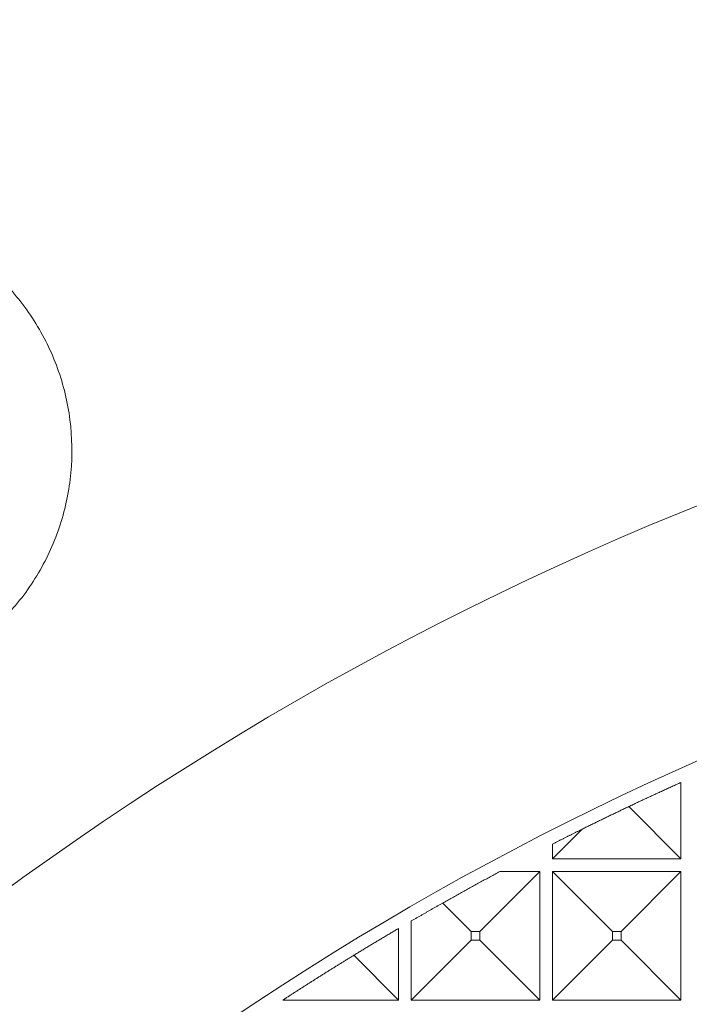
# Model space of a CAD drawing. Units: millimetres. Extents: x 2691 to 3554, y 642 to 1253.
# Drawn here: x 2939 to 2955, y 956 to 979 of the extents above; entities that cross this region are included whole.
import ezdxf

# ---------------------------------------------------------------- set-up
doc = ezdxf.new("R2010")
doc.units = ezdxf.units.MM
doc.header["$LTSCALE"] = 0.25
doc.layers.add('2', color=7, linetype='Continuous', true_color=0xffffff)

msp = doc.modelspace()

# ---------------------------------------------------------------- linework, layer by layer
at = {"layer": '2', "color": 7, "linetype": 'Continuous', "lineweight": 13}
for p, q in [((2954.949, 958.923), (2954.949, 960.705)), ((2954.949, 958.923), (2953.73, 960.142)), ((2951.949, 958.923), (2952.639, 959.613)), ((2951.949, 959.266), (2951.949, 958.923)), ((2951.949, 958.923), (2954.949, 958.923)), ((2951.649, 958.623), (2950.249, 957.222)), ((2951.649, 958.623), (2950.718, 958.623)), ((2951.649, 955.623), (2951.649, 958.623)), ((2951.949, 958.623), (2951.949, 955.623)), ((2951.949, 958.623), (2953.35, 957.222)), ((2954.949, 958.623), (2951.949, 958.623)), ((2954.949, 958.623), (2953.549, 957.222)), ((2954.949, 955.623), (2954.949, 958.623)), ((2949.383, 957.889), (2950.05, 957.222)), ((2948.349, 955.623), (2948.349, 957.294)), ((2948.649, 957.469), (2948.649, 955.623)), ((2950.05, 957.222), (2950.249, 957.222)), ((2950.05, 957.023), (2950.05, 957.222)), ((2950.249, 957.222), (2950.249, 957.023)), ((2953.35, 957.023), (2953.35, 957.222)), ((2953.35, 957.222), (2953.549, 957.222)), ((2953.549, 957.222), (2953.549, 957.023)), ((2948.649, 955.623), (2950.05, 957.023)), ((2950.249, 957.023), (2950.05, 957.023)), ((2951.649, 955.623), (2950.249, 957.023)), ((2951.949, 955.623), (2953.35, 957.023)), ((2953.549, 957.023), (2953.35, 957.023)), ((2954.949, 955.623), (2953.549, 957.023)), ((2948.349, 955.623), (2947.305, 956.667)), ((2945.65, 955.623), (2948.349, 955.623)), ((2948.649, 955.623), (2951.649, 955.623)), ((2951.949, 955.623), (2954.949, 955.623))]:
    msp.add_line(p, q, dxfattribs=at)
for radius in [44.587, 44.5]:
    msp.add_circle((2983.149, 1022.923), radius, dxfattribs=at)
for radius, start, end in [(74.502, 13.72267, 166.27733), (69.007, 14.92956, 165.07044)]:
    msp.add_arc((2983.149, 898.052), radius, start, end, dxfattribs=at)
msp.add_open_spline([(2938.256, 963.803), (2938.597, 964.036), (2938.913, 964.307), (2939.478, 964.91), (2939.727, 965.242), (2940.147, 965.954), (2940.318, 966.333), (2940.572, 967.119), (2940.656, 967.527), (2940.733, 968.349), (2940.726, 968.765), (2940.621, 969.585), (2940.524, 969.989), (2940.243, 970.766), (2940.06, 971.139), (2939.616, 971.837), (2939.356, 972.161), (2939.064, 972.453)], degree=3, knots=[0, 0, 0, 0, 0.125, 0.125, 0.25, 0.25, 0.375, 0.375, 0.5, 0.5, 0.625, 0.625, 0.75, 0.75, 0.875, 0.875, 1, 1, 1, 1], dxfattribs=at)
for points, weights in [([(2954.949, 960.705), (2954.541, 960.521), (2954.135, 960.333), (2953.73, 960.142)], [1, 0.999968177127, 0.999968177127, 1]), ([(2953.73, 960.142), (2953.365, 959.969), (2953.001, 959.792), (2952.639, 959.613)], [1, 0.999974051596, 0.999974051596, 1]), ([(2952.639, 959.613), (2952.409, 959.499), (2952.179, 959.383), (2951.949, 959.266)], [1, 0.999989468548, 0.999989468548, 1]), ([(2950.718, 958.623), (2950.27, 958.383), (2949.825, 958.138), (2949.383, 957.889)], [1, 0.999959030688, 0.999959030688, 1]), ([(2949.383, 957.889), (2949.138, 957.75), (2948.893, 957.61), (2948.649, 957.469)], [1, 0.999987375353, 0.999987375353, 1]), ([(2948.349, 957.294), (2947.999, 957.088), (2947.651, 956.879), (2947.305, 956.667)], [1, 0.999973815742, 0.999973815742, 1]), ([(2947.305, 956.667), (2946.748, 956.327), (2946.196, 955.979), (2945.65, 955.623)], [1, 0.999932394139, 0.999932394139, 1])]:
    msp.add_rational_spline(points, weights, degree=3, dxfattribs=at)

doc.saveas('drawing.dxf')
